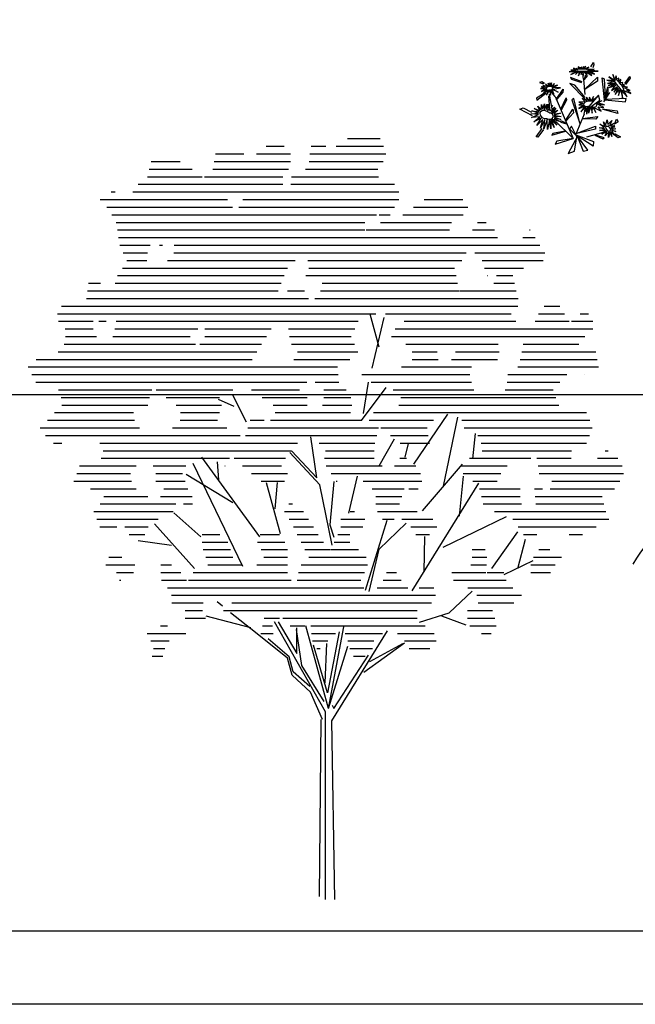
# Model space of a CAD drawing. Units: millimetres. Extents: x 205389 to 466477, y -64076 to 95525.
# Drawn here: x 211067 to 211859, y -64076 to -62811 of the extents above; entities that cross this region are included whole.
import ezdxf

# ---------------------------------------------------------------- set-up
doc = ezdxf.new("R2010")
doc.units = ezdxf.units.MM
doc.header["$LTSCALE"] = 100
doc.header["$MEASUREMENT"] = 0
doc.layers.get('0').update_dxf_attribs({"linetype": 'CONTINUOUS'})
doc.layers.add('5-ARBOLES', color=84, linetype='CONTINUOUS')
doc.layers.add('VEGETACION', color=72, linetype='CONTINUOUS')

msp = doc.modelspace()

# ---------------------------------------------------------------- linework, layer by layer
at = {"color": 221, "linetype": 'Continuous'}
for p, q in [((211782.293, -62874.976), (211775.876, -62875.352)), ((211775.876, -62875.352), (211781.687, -62876.404)), ((211779.367, -62872.67), (211782.293, -62874.976)), ((211784.613, -62874.826), (211779.367, -62872.67)), ((211782.394, -62873.272), (211784.613, -62874.826)), ((211785.703, -62874.124), (211782.394, -62873.272)), ((211785.259, -62871.292), (211785.703, -62874.124)), ((211788.648, -62873.698), (211785.259, -62871.292)), ((211786.833, -62872.144), (211788.648, -62873.698)), ((211790.02, -62873.673), (211786.833, -62872.144)), ((211789.193, -62871.192), (211790.02, -62873.673)), ((211790.868, -62873.573), (211789.193, -62871.192)), ((211791.897, -62870.515), (211790.868, -62873.573)), ((211792.119, -62873.923), (211791.897, -62870.515)), ((211794.6, -62870.365), (211792.119, -62873.923)), ((211793.733, -62873.748), (211794.6, -62870.365)), ((211798.837, -62871.593), (211793.733, -62873.748)), ((211796.013, -62874.425), (211798.837, -62871.593)), ((211805.738, -62873.949), (211796.013, -62874.425)), ((211798.494, -62875.602), (211805.738, -62873.949)), ((211811.024, -62876.88), (211798.494, -62875.602)), ((211781.687, -62876.404), (211773.637, -62877.432)), ((211773.637, -62877.432), (211783.644, -62876.755)), ((211783.644, -62876.755), (211775.534, -62880.865)), ((211775.534, -62880.865), (211785.541, -62876.93)), ((211781.748, -62880.965), (211786.651, -62876.254)), ((211785.541, -62876.93), (211781.748, -62880.965)), ((211786.651, -62876.254), (211785.602, -62882.719)), ((211785.602, -62882.719), (211788.648, -62876.404)), ((211788.648, -62876.404), (211789.213, -62880.99)), ((211789.213, -62880.99), (211790.323, -62876.48)), ((211790.323, -62876.48), (211791.876, -62882.418)), ((211791.594, -62876.63), (211796.759, -62881.141)), ((211791.876, -62882.418), (211791.594, -62876.63)), ((211794.661, -62877.081), (211802.59, -62882.143)), ((211796.759, -62881.141), (211794.661, -62877.081)), ((211796.396, -62876.805), (211806.282, -62880.639)), ((211802.59, -62882.143), (211796.396, -62876.805)), ((211798.333, -62876.555), (211811.024, -62876.88)), ((211806.282, -62880.639), (211799.2, -62876.454)), ((211821.959, -62888.382), (211831.079, -62890.588)), ((211831.059, -62889.084), (211821.959, -62888.382)), ((211824.542, -62884.122), (211831.059, -62889.084)), ((211831.685, -62888.708), (211824.542, -62884.122)), ((211829.566, -62880.79), (211831.685, -62888.708)), ((211832.229, -62886.879), (211829.566, -62880.79)), ((211833.843, -62882.569), (211832.229, -62886.879)), ((211834.792, -62886.979), (211833.843, -62882.569)), ((211837.616, -62885.801), (211834.792, -62886.979)), ((211837.556, -62889.36), (211837.616, -62885.801)), ((211840.018, -62887.33), (211837.556, -62889.36)), ((211839.513, -62891.515), (211840.018, -62887.33)), ((211736.654, -62899.183), (211743.352, -62899.985)), ((211742.707, -62899.308), (211736.654, -62899.183)), ((211737.683, -62896.978), (211742.707, -62899.308)), ((211743.211, -62897.905), (211737.683, -62896.978)), ((211737.844, -62902.992), (211744.664, -62899.96)), ((211743.352, -62899.985), (211737.844, -62902.992)), ((211744.664, -62899.96), (211739.741, -62905.773)), ((211739.741, -62905.773), (211746.016, -62901.112)), ((211739.902, -62895.173), (211743.211, -62897.905)), ((211745.047, -62896.426), (211739.902, -62895.173)), ((211743.271, -62892.993), (211745.047, -62896.426)), ((211746.5, -62896.376), (211743.271, -62892.993)), ((211746.016, -62901.112), (211744.583, -62907.528)), ((211744.583, -62907.528), (211748.275, -62901.188)), ((211746.601, -62892.091), (211746.5, -62896.376)), ((211748.497, -62896.025), (211746.601, -62892.091)), ((211748.275, -62901.188), (211749.526, -62907.753)), ((211748.74, -62891.816), (211748.497, -62896.025)), ((211749.526, -62895.825), (211748.74, -62891.816)), ((211750.838, -62891.916), (211749.526, -62895.825)), ((211751.08, -62895.95), (211750.838, -62891.916)), ((211754.792, -62892.718), (211751.08, -62895.95)), ((211751.887, -62899.308), (211759.453, -62903.919)), ((211754.046, -62906.425), (211751.887, -62899.308)), ((211751.968, -62896.527), (211754.792, -62892.718)), ((211758.525, -62894.572), (211751.968, -62896.527)), ((211752.311, -62899.985), (211752.513, -62899.534)), ((211759.453, -62903.919), (211752.311, -62900.311)), ((211752.351, -62897.704), (211758.525, -62894.572)), ((211762.358, -62898.105), (211752.351, -62897.704)), ((211753.098, -62899.659), (211762.358, -62898.105)), ((211831.079, -62890.588), (211822.887, -62892.492)), ((211822.887, -62892.492), (211832.774, -62892.267)), ((211832.774, -62892.267), (211823.876, -62895.324)), ((211823.876, -62895.324), (211833.319, -62893.57)), ((211833.319, -62893.57), (211824.966, -62897.704)), ((211824.966, -62897.704), (211832.391, -62895.449)), ((211833.299, -62894.296), (211828.113, -62901.764)), ((211828.113, -62901.764), (211835.155, -62896.702)), ((211835.155, -62896.702), (211830.938, -62903.693)), ((211830.938, -62903.693), (211836.729, -62898.556)), ((211836.729, -62898.556), (211832.875, -62906.525)), ((211832.875, -62906.525), (211837.758, -62900.135)), ((211837.758, -62900.135), (211836.93, -62908.154)), ((211836.93, -62908.154), (211839.735, -62900.285)), ((211842.479, -62891.415), (211839.513, -62891.515)), ((211839.735, -62900.285), (211842.015, -62910.986)), ((211841.773, -62894.397), (211842.479, -62891.415)), ((211844.577, -62894.246), (211841.773, -62894.397)), ((211843.306, -62896.376), (211844.577, -62894.246)), ((211848.673, -62897.429), (211843.306, -62896.376)), ((211844.86, -62898.231), (211848.673, -62897.429)), ((211851.801, -62901.488), (211844.86, -62898.231)), ((211847.16, -62900.661), (211851.801, -62901.488)), ((211852.729, -62905.573), (211847.16, -62900.661)), ((211749.526, -62907.753), (211750.011, -62901.263)), ((211750.011, -62901.263), (211754.046, -62906.425)), ((211755.409, -62909.44), (211750.632, -62903.372)), ((211790.404, -62911.888), (211794.035, -62916.323)), ((211796.114, -62914.895), (211790.404, -62911.888)), ((211795.751, -62909.983), (211796.114, -62914.895)), ((211799.604, -62914.92), (211795.751, -62909.983)), ((211799.867, -62910.033), (211799.604, -62914.92)), ((211801.803, -62914.719), (211799.867, -62910.033)), ((211804.89, -62909.257), (211801.803, -62914.719)), ((211804.164, -62914.218), (211804.89, -62909.257)), ((211809.188, -62909.657), (211804.164, -62914.218)), ((211808.457, -62911.233), (211809.188, -62909.657)), ((211841.631, -62902.315), (211848.27, -62909.758)), ((211842.015, -62910.986), (211841.631, -62902.315)), ((211843.831, -62901.739), (211852.729, -62905.573)), ((211848.27, -62909.758), (211843.831, -62901.739)), ((211728.549, -62924.526), (211736.028, -62927.441)), ((211735.1, -62929.204), (211728.549, -62924.526)), ((211733.299, -62921.61), (211737.448, -62926.458)), ((211736.028, -62927.441), (211733.299, -62921.61)), ((211737.448, -62926.458), (211737.967, -62919.406)), ((211737.967, -62919.406), (211739.331, -62925.78)), ((211739.331, -62925.78), (211741.733, -62918.627)), ((211741.733, -62918.627), (211741.569, -62926.356)), ((211741.569, -62926.356), (211745.118, -62919.034)), ((211745.118, -62919.034), (211744.108, -62926.051)), ((211744.108, -62926.051), (211747.274, -62919.136)), ((211748.232, -62925.084), (211745.664, -62927.78)), ((211747.274, -62919.136), (211745.91, -62926.865)), ((211751.218, -62921.948), (211752.379, -62920.729)), ((211751.296, -62922.567), (211752.379, -62920.729)), ((211751.999, -62925.015), (211754.945, -62922.797)), ((211752.249, -62926.48), (211754.945, -62922.797)), ((211752.351, -62927.563), (211756.61, -62924.288)), ((211756.61, -62924.288), (211752.406, -62930.187)), ((211794.035, -62916.323), (211786.046, -62916.398)), ((211786.046, -62916.398), (211790.949, -62917.852)), ((211792.684, -62919.856), (211786.046, -62924.668)), ((211786.046, -62924.668), (211793.773, -62921.535)), ((211790.949, -62917.852), (211786.086, -62920.057)), ((211786.086, -62920.057), (211792.684, -62919.856)), ((211793.773, -62921.535), (211788.487, -62928.928)), ((211788.487, -62928.928), (211794.54, -62922.838)), ((211792.968, -62932.12), (211794.606, -62923.407)), ((211795.534, -62926.114), (211795.387, -62922.037)), ((211797.432, -62925.486), (211795.751, -62932.135)), ((211797.685, -62923.295), (211797.888, -62922.141)), ((211797.888, -62922.141), (211798.067, -62922.78)), ((211798.386, -62924.794), (211798.635, -62930.556)), ((211801.081, -62922.839), (211798.635, -62930.556)), ((211801.484, -62922.547), (211803.256, -62930.882)), ((211803.256, -62930.882), (211803.458, -62921.961)), ((211803.458, -62921.961), (211807.856, -62929.655)), ((211805.132, -62923.34), (211814.514, -62928.126)), ((211807.856, -62929.655), (211805.132, -62923.34)), ((211809.571, -62918.779), (211818.933, -62919.982)), ((211818.227, -62923.264), (211809.571, -62918.779)), ((211810.076, -62917.476), (211816.068, -62914.519)), ((211818.933, -62919.982), (211810.076, -62917.476)), ((211810.528, -62915.987), (211816.068, -62914.519)), ((211810.741, -62922.763), (211818.227, -62923.264)), ((211814.514, -62928.126), (211810.741, -62922.763)), ((211724.209, -62931.679), (211734.281, -62930.662)), ((211734.336, -62932.357), (211724.209, -62931.679)), ((211725.301, -62936.323), (211734.336, -62932.357)), ((211736.001, -62935.272), (211725.301, -62936.323)), ((211725.41, -62927.746), (211735.1, -62929.204)), ((211734.281, -62930.662), (211725.41, -62927.746)), ((211728.14, -62941.985), (211736.001, -62935.272)), ((211737.775, -62937.103), (211728.14, -62941.985)), ((211731.907, -62946.663), (211737.775, -62937.103)), ((211739.741, -62938.9), (211731.907, -62946.663)), ((211742.088, -62938.798), (211736.875, -62949.884)), ((211736.875, -62949.884), (211739.741, -62938.9)), ((211745.419, -62938.764), (211741.078, -62950.732)), ((211741.078, -62950.732), (211742.088, -62938.798)), ((211745.691, -62951.884), (211745.419, -62938.764)), ((211748.932, -62926.584), (211748.148, -62927.916)), ((211749.209, -62927.116), (211748.148, -62927.916)), ((211750.825, -62928.425), (211750.304, -62929.136)), ((211750.857, -62928.711), (211750.304, -62929.136)), ((211750.659, -62939.171), (211754.153, -62949.307)), ((211757.893, -62945.985), (211750.659, -62939.171)), ((211752.406, -62930.187), (211759.093, -62927.035)), ((211752.625, -62938.696), (211757.893, -62945.985)), ((211762.806, -62941.782), (211752.625, -62938.696)), ((211759.093, -62927.035), (211753.771, -62931.442)), ((211753.771, -62931.442), (211762.396, -62930.526)), ((211754.099, -62937.747), (211762.806, -62941.782)), ((211762.942, -62938.764), (211754.099, -62937.747)), ((211763.297, -62934.798), (211754.18, -62935.34)), ((211754.18, -62935.34), (211762.942, -62938.764)), ((211762.396, -62930.526), (211754.508, -62933.103)), ((211754.508, -62933.103), (211763.297, -62934.798)), ((211795.566, -62927.004), (211795.751, -62932.135)), ((211748.367, -62939.307), (211745.691, -62951.884)), ((211749.922, -62950.969), (211748.367, -62939.307)), ((211750.059, -62939.68), (211749.922, -62950.969)), ((211754.153, -62949.307), (211750.059, -62939.68)), ((211812.048, -62949.647), (211818.517, -62949.307)), ((211819.527, -62951.342), (211812.048, -62949.647)), ((211812.402, -62952.969), (211819.527, -62951.342)), ((211813.031, -62945.002), (211819.254, -62947.68)), ((211818.517, -62949.307), (211813.031, -62945.002)), ((211817.807, -62941.646), (211820.346, -62946.663)), ((211819.254, -62947.68), (211817.807, -62941.646)), ((211820.346, -62946.663), (211822.557, -62939.476)), ((211822.557, -62939.476), (211823.348, -62945.409)), ((211823.348, -62945.409), (211828.261, -62939.951)), ((211824.768, -62946.528), (211830.909, -62944.087)), ((211828.261, -62939.951), (211825.532, -62946.934)), ((211830.909, -62944.087), (211826.924, -62947.206)), ((211826.924, -62947.206), (211832.083, -62946.561)), ((211832.083, -62946.561), (211826.979, -62948.935)), ((211826.979, -62948.935), (211832.411, -62948.46)), ((211832.411, -62948.46), (211827.088, -62949.986)), ((211827.088, -62949.986), (211833.612, -62950.935)), ((211833.612, -62950.935), (211828.098, -62951.952)), ((211821.164, -62953.003), (211812.402, -62952.969)), ((211815.46, -62957.783), (211821.164, -62953.003)), ((211822.202, -62954.901), (211815.46, -62957.783)), ((211820.046, -62959.885), (211822.202, -62954.901)), ((211824.604, -62955.037), (211820.046, -62959.885)), ((211826.16, -62954.799), (211824.167, -62962.19)), ((211824.167, -62962.19), (211824.604, -62955.037)), ((211828.425, -62960.8), (211826.16, -62954.799)), ((211826.87, -62954.189), (211828.425, -62960.8)), ((211830.8, -62958.359), (211826.87, -62954.189)), ((211828.098, -62951.952), (211833.775, -62954.46)), ((211828.562, -62952.935), (211830.8, -62958.359)), ((211833.775, -62954.46), (211828.562, -62952.935))]:
    msp.add_line(p, q, dxfattribs=at)
at = {"color": 50, "linetype": 'Continuous'}
for p, q in [((211781.849, -62875.327), (211780.921, -62875.853)), ((211780.921, -62875.853), (211781.849, -62876.505)), ((211783.806, -62874.751), (211781.849, -62875.327)), ((211786.187, -62874.35), (211783.806, -62874.751)), ((211788.043, -62874.049), (211786.187, -62874.35)), ((211789.94, -62874.024), (211788.043, -62874.049)), ((211792.482, -62873.999), (211789.919, -62874.324)), ((211790.565, -62874.249), (211789.94, -62874.024)), ((211795.125, -62874.049), (211792.482, -62873.999)), ((211797.788, -62874.625), (211795.125, -62874.049)), ((211798.373, -62876.229), (211797.788, -62874.625)), ((211781.849, -62876.505), (211785.4, -62876.63)), ((211785.4, -62876.63), (211788.769, -62876.53)), ((211788.769, -62876.53), (211792.805, -62876.68)), ((211792.805, -62876.68), (211795.448, -62876.68)), ((211795.448, -62876.68), (211798.373, -62876.229)), ((211831.846, -62888.533), (211831.705, -62889.61)), ((211833.399, -62887.932), (211831.846, -62888.533)), ((211834.691, -62888.157), (211833.399, -62887.932)), ((211744.422, -62898.03), (211743.614, -62899.358)), ((211743.614, -62899.358), (211744.281, -62900.486)), ((211744.281, -62900.486), (211745.39, -62901.037)), ((211746.459, -62896.527), (211744.422, -62898.03)), ((211745.39, -62901.037), (211747.266, -62900.837)), ((211748.336, -62896.251), (211746.459, -62896.527)), ((211747.266, -62900.837), (211749.062, -62900.711)), ((211750.333, -62896.376), (211748.336, -62896.251)), ((211749.062, -62900.711), (211751.12, -62900.311)), ((211750.878, -62896.627), (211750.333, -62896.376)), ((211752.008, -62897.805), (211750.878, -62896.627)), ((211751.12, -62900.311), (211752.734, -62899.834)), ((211752.391, -62898.657), (211752.008, -62897.805)), ((211752.513, -62899.534), (211752.391, -62898.657)), ((211831.705, -62889.61), (211832.794, -62891.415)), ((211832.794, -62891.415), (211834.227, -62893.494)), ((211834.227, -62893.494), (211836.527, -62896.251)), ((211837.657, -62890.688), (211835.135, -62888.708)), ((211836.527, -62896.251), (211838.988, -62899.233)), ((211840.199, -62893.645), (211837.657, -62890.688)), ((211838.988, -62899.233), (211841.934, -62901.864)), ((211841.611, -62895.524), (211840.199, -62893.645)), ((211842.963, -62897.654), (211841.611, -62895.524)), ((211841.934, -62901.864), (211843.73, -62900.586)), ((211843.73, -62900.586), (211842.963, -62897.654)), ((211792.563, -62918.253), (211792.179, -62919.831)), ((211792.179, -62919.831), (211792.623, -62921.059)), ((211794.298, -62916.674), (211792.563, -62918.253)), ((211792.623, -62921.059), (211794.257, -62921.61)), ((211794.257, -62921.61), (211797.486, -62921.961)), ((211796.436, -62915.571), (211794.298, -62916.674)), ((211799.08, -62915.12), (211796.436, -62915.571)), ((211798.648, -62922.157), (211797.486, -62921.961)), ((211801.218, -62915.095), (211799.08, -62915.12)), ((211803.256, -62915.446), (211801.218, -62915.095)), ((211801.986, -62922.538), (211802.711, -62922.588)), ((211802.711, -62922.588), (211805.717, -62922.788)), ((211804.397, -62915.864), (211803.256, -62915.446)), ((211805.717, -62922.788), (211808.28, -62922.062)), ((211808.027, -62917.801), (211808.583, -62918.227)), ((211808.28, -62922.062), (211809.551, -62919.731)), ((211809.551, -62919.731), (211808.583, -62918.227)), ((211736.916, -62928.994), (211735.746, -62930.698)), ((211735.746, -62930.698), (211736.391, -62933.404)), ((211736.391, -62933.404), (211738.248, -62936.411)), ((211739.014, -62927.54), (211736.916, -62928.994)), ((211738.248, -62936.411), (211740.79, -62937.063)), ((211742.243, -62927.34), (211739.014, -62927.54)), ((211740.79, -62937.063), (211744.624, -62937.614)), ((211743.938, -62928.092), (211742.243, -62927.34)), ((211745.953, -62929.044), (211743.938, -62928.092)), ((211744.624, -62937.614), (211747.65, -62938.316)), ((211745.953, -62929.044), (211746.506, -62929.156)), ((211746.506, -62929.156), (211746.896, -62929.431)), ((211746.896, -62929.431), (211747.286, -62929.61)), ((211747.286, -62929.61), (211747.67, -62929.893)), ((211747.65, -62938.316), (211751.443, -62938.616)), ((211747.67, -62929.893), (211748.192, -62930.102)), ((211748.192, -62930.102), (211748.894, -62930.258)), ((211748.894, -62930.258), (211749.62, -62930.4)), ((211749.62, -62930.4), (211749.627, -62930.347)), ((211752.25, -62932.001), (211749.627, -62930.347)), ((211751.443, -62938.616), (211753.299, -62935.058)), ((211753.299, -62935.058), (211752.25, -62932.001)), ((211821.356, -62947.884), (211820.127, -62948.867)), ((211820.127, -62948.867), (211820.81, -62950.223)), ((211820.81, -62950.223), (211821.41, -62951.782)), ((211823.648, -62947.782), (211821.356, -62947.884)), ((211821.41, -62951.782), (211822.666, -62953.545)), ((211825.068, -62948.697), (211823.648, -62947.782)), ((211825.777, -62949.511), (211825.068, -62948.697)), ((211826.351, -62950.494), (211825.641, -62949.613)), ((211825.914, -62950.189), (211825.777, -62949.511)), ((211827.06, -62952.087), (211826.351, -62950.494)), ((211822.666, -62953.545), (211824.604, -62953.783)), ((211824.604, -62953.783), (211826.078, -62953.579)), ((211826.078, -62953.579), (211827.06, -62952.087))]:
    msp.add_line(p, q, dxfattribs=at)
at = {"color": 86, "linetype": 'Continuous'}
for p, q in [((211801.648, -62870.962), (211804.978, -62865.741)), ((211805.497, -62868.453), (211803.995, -62872.352)), ((211804.978, -62865.741), (211805.497, -62868.453)), ((211775.116, -62884.692), (211776.454, -62887.167)), ((211790.129, -62890.489), (211775.116, -62884.692)), ((211776.454, -62887.167), (211789.556, -62891.201)), ((211791.931, -62887.2), (211790.975, -62880.251)), ((211791.903, -62887.641), (211793.896, -62906.761)), ((211797.226, -62882.454), (211792.504, -62887.743)), ((211792.668, -62887.099), (211795.233, -62880.861)), ((211793.732, -62899.71), (211809.919, -62884.488)), ((211809.919, -62884.488), (211809.864, -62889.607)), ((211815.897, -62885.302), (211818.517, -62886.522)), ((211819.008, -62913.44), (211815.897, -62885.302)), ((211818.517, -62886.522), (211819.663, -62911.202)), ((211845.021, -62892.692), (211851.681, -62883.539)), ((211852.227, -62885.641), (211845.922, -62893.777)), ((211851.681, -62883.539), (211852.227, -62885.641)), ((211738.485, -62890.319), (211735.401, -62891.133)), ((211735.401, -62891.133), (211740.614, -62892.828)), ((211741.815, -62892.658), (211738.485, -62890.319)), ((211756.91, -62913.101), (211765.672, -62900.015)), ((211765.672, -62900.015), (211765.563, -62903.812)), ((211774.612, -62892.429), (211795.12, -62913.673)), ((211780.784, -62894.879), (211774.612, -62892.429)), ((211794.07, -62910.435), (211780.784, -62894.879)), ((211809.864, -62889.607), (211792.968, -62900.896)), ((211819.663, -62911.202), (211823.157, -62896.727)), ((211823.157, -62896.727), (211823.348, -62903.236)), ((211741.46, -62905.575), (211731.743, -62911.304)), ((211731.743, -62911.304), (211731.989, -62913.813)), ((211731.989, -62913.813), (211743.426, -62905.168)), ((211747.22, -62908.389), (211748.175, -62925.509)), ((211752.734, -62930.255), (211748.339, -62906.321)), ((211755.409, -62909.44), (211778.938, -62963.173)), ((211765.563, -62903.812), (211757.756, -62912.864)), ((211762.915, -62925.543), (211769.548, -62910.965)), ((211769.548, -62910.965), (211770.339, -62914.084)), ((211779.593, -62911.813), (211776.836, -62913.677)), ((211776.836, -62913.677), (211787.345, -62944.087)), ((211786.99, -62941.883), (211779.593, -62911.813)), ((211811.482, -62907.783), (211793.762, -62927.993)), ((211813.129, -62914.1), (211811.482, -62907.783)), ((211825.614, -62904.219), (211817.807, -62916.017)), ((211819.281, -62913.508), (211846.168, -62915.983)), ((211846.741, -62911.948), (211819.773, -62913.101)), ((211823.348, -62903.236), (211820.673, -62910.762)), ((211846.168, -62915.983), (211846.741, -62911.948)), ((211710.179, -62925.475), (211714.383, -62923.712)), ((211726.256, -62934.12), (211710.179, -62925.475)), ((211714.383, -62923.712), (211725.219, -62929.611)), ((211748.175, -62925.509), (211752.734, -62930.255)), ((211770.339, -62914.084), (211763.324, -62926.661)), ((211769.138, -62939.51), (211778.392, -62925.475)), ((211778.392, -62925.475), (211779.02, -62930.357)), ((211794.07, -62927.925), (211813.129, -62914.1)), ((211836.205, -62931.136), (211815.897, -62925.577)), ((211816.142, -62925.17), (211835.386, -62927.577)), ((211779.02, -62930.357), (211769.821, -62940.527)), ((211792.968, -62932.12), (211782.077, -62957.647)), ((211790.73, -62937.51), (211810.438, -62935.137)), ((211807.735, -62938.527), (211790.975, -62937.985)), ((211810.438, -62935.137), (211807.735, -62938.527)), ((211832.001, -62944.867), (211834.403, -62938.527)), ((211834.403, -62938.527), (211836.478, -62941.782)), ((211835.386, -62927.577), (211836.205, -62931.136)), ((211731.333, -62961.071), (211738.813, -62950.291)), ((211740.614, -62951.85), (211733.381, -62961.376)), ((211756.118, -62940.934), (211777.355, -62961.919)), ((211768.702, -62942.934), (211762.833, -62940.493)), ((211770.531, -62945.07), (211763.488, -62942.561)), ((211776.427, -62947.511), (211773.943, -62950.901)), ((211773.943, -62950.901), (211782.623, -62959.546)), ((211783.278, -62960.936), (211776.427, -62947.511)), ((211782.432, -62956.901), (211807.435, -62947.409)), ((211807.325, -62951.477), (211783.251, -62956.935)), ((211807.435, -62947.409), (211807.325, -62951.477)), ((211836.478, -62941.782), (211832.765, -62944.629)), ((211733.381, -62961.376), (211731.333, -62961.071)), ((211751.123, -62958.868), (211768.729, -62953.918)), ((211752.597, -62956.868), (211751.123, -62958.868)), ((211767.938, -62953.952), (211752.597, -62956.868)), ((211755.409, -62970.496), (211778.583, -62963.105)), ((211778.856, -62963.105), (211757.811, -62966.631)), ((211784.452, -62960.122), (211772.414, -62982.497)), ((211780.384, -62979.548), (211783.278, -62960.936)), ((211781.968, -62958.359), (211804.978, -62967.207)), ((211783.687, -62959.783), (211791.412, -62979.514)), ((211804.296, -62973.106), (211783.687, -62959.783)), ((211797.445, -62978.361), (211784.452, -62960.122)), ((211814.095, -62956.257), (211795.67, -62961.749)), ((211806.752, -62959.071), (211816.988, -62963.512)), ((211818.763, -62962.597), (211807.735, -62959.139)), ((211814.095, -62956.257), (211819.363, -62953.986)), ((211816.988, -62963.512), (211818.763, -62962.597)), ((211836.669, -62962.461), (211831.401, -62958.664)), ((211831.674, -62956.664), (211839.617, -62961.342)), ((211839.617, -62961.342), (211836.669, -62962.461)), ((211757.811, -62966.631), (211755.409, -62970.496)), ((211804.978, -62967.207), (211804.296, -62973.106)), ((211772.414, -62982.497), (211780.384, -62979.548)), ((211791.412, -62979.514), (211797.445, -62978.361))]:
    msp.add_line(p, q, dxfattribs=at)
at = {"color": 2}
msp.add_line((217593.755, -63982.546), (209709.03, -63982.546), dxfattribs=at)
at = {"color": 7}
msp.add_line((217687.621, -64076.412), (209615.164, -64076.412), dxfattribs=at)
at = {"linetype": 'Continuous'}
msp.add_lwpolyline([(205389.228, -51412.825), (222209.228, -51412.825), (222209.228, -63292.825), (205389.228, -63292.825)], close=True, dxfattribs=at)
at = {"layer": '5-ARBOLES', "color": 84}
msp.add_arc((212018.493, -63602.989), 187.359, 64.313403, 150.431658, dxfattribs=at)
at = {"layer": 'VEGETACION', "color": 96, "linetype": 'Continuous'}
for p, q in [((211488.656, -62963.463), (211530.505, -62963.463)), ((211384.158, -62973.248), (211407.197, -62973.248)), ((211441.893, -62973.248), (211460.908, -62973.248)), ((211473.846, -62973.248), (211534.97, -62973.248)), ((211318.95, -62983.033), (211355.32, -62983.033)), ((211371.785, -62983.033), (211415.235, -62983.033)), ((211440.349, -62983.033), (211537.72, -62983.033)), ((211236.222, -62992.817), (211273.438, -62992.817)), ((211317.269, -62992.817), (211415.235, -62992.817)), ((211439.157, -62992.817), (211534.231, -62992.817)), ((211231.263, -63012.387), (211301.723, -63012.387)), ((211233.742, -63002.602), (211288.954, -63002.602)), ((211304.92, -63012.387), (211405.553, -63012.387)), ((211315.588, -63002.602), (211412.604, -63002.602)), ((211416.554, -63012.387), (211528.515, -63012.387)), ((211434.596, -63002.602), (211527.386, -63002.602)), ((211219.518, -63022.172), (211405.553, -63022.172)), ((211415.559, -63022.172), (211548.98, -63022.172)), ((211184.91, -63031.956), (211189.944, -63031.956)), ((211212.516, -63031.956), (211554.794, -63031.956)), ((211170.763, -63041.741), (211334.491, -63041.741)), ((211179.112, -63051.526), (211340.604, -63051.526)), ((211349.068, -63051.526), (211549.118, -63051.526)), ((211353.958, -63041.741), (211554.794, -63041.741)), ((211573.459, -63051.526), (211643.317, -63051.526)), ((211587.256, -63041.741), (211636.734, -63041.741)), ((211185.574, -63061.31), (211525.74, -63061.31)), ((211529.502, -63061.31), (211543.65, -63061.31)), ((211559.661, -63061.31), (211637.096, -63061.31)), ((211191.11, -63071.095), (211511.069, -63071.095)), ((211531.132, -63071.095), (211622.46, -63071.095)), ((211655.681, -63071.095), (211666.803, -63071.095)), ((211193.007, -63080.88), (211511.042, -63080.88)), ((211194.319, -63090.665), (211264.303, -63090.665)), ((211264.632, -63090.665), (211681.355, -63090.665)), ((211512.538, -63080.88), (211619.598, -63080.88)), ((211649.401, -63080.88), (211677.744, -63080.88)), ((211714.076, -63090.665), (211729.738, -63090.665)), ((211722.425, -63080.88), (211723.539, -63080.88)), ((211195.831, -63100.449), (211234.948, -63100.449)), ((211246.893, -63100.449), (211250.61, -63100.449)), ((211265.854, -63100.449), (211735.939, -63100.449)), ((211200.345, -63110.234), (211231.414, -63110.234)), ((211265.371, -63110.234), (211641.183, -63110.234)), ((211652.419, -63110.234), (211742.14, -63110.234)), ((211204.86, -63120.019), (211230.608, -63120.019)), ((211257.049, -63120.019), (211421.108, -63120.019)), ((211437.439, -63120.019), (211635.749, -63120.019)), ((211661.524, -63120.019), (211740.345, -63120.019)), ((211192.872, -63139.588), (211406.943, -63139.588)), ((211199.244, -63129.803), (211411.327, -63129.803)), ((211435.048, -63139.588), (211628.169, -63139.588)), ((211438.716, -63129.803), (211626.213, -63129.803)), ((211664.785, -63129.803), (211714.987, -63129.803)), ((211668.045, -63139.588), (211668.705, -63139.588)), ((211680.133, -63139.588), (211700.98, -63139.588)), ((211155.663, -63149.373), (211170.913, -63149.373)), ((211190.053, -63149.373), (211403.181, -63149.373)), ((211456.055, -63149.373), (211630.125, -63149.373)), ((211676.873, -63149.373), (211703.305, -63149.373)), ((211154.415, -63159.158), (211399.419, -63159.158)), ((211411.289, -63159.158), (211433.447, -63159.158)), ((211453.702, -63159.158), (211632.081, -63159.158)), ((211633.056, -63159.158), (211705.63, -63159.158)), ((211120.948, -63178.727), (211707.602, -63178.727)), ((211153.166, -63168.942), (211438.338, -63168.942)), ((211446.589, -63168.942), (211707.955, -63168.942)), ((211741.314, -63178.727), (211761.476, -63178.727)), ((211115.919, -63188.512), (211524.848, -63188.512)), ((211537.479, -63188.512), (211699.013, -63188.512)), ((211734.333, -63188.512), (211767.447, -63188.512)), ((211787.689, -63188.512), (211798.244, -63188.512)), ((211116.896, -63198.296), (211161.486, -63198.296)), ((211168.817, -63198.296), (211178.2, -63198.296)), ((211191.203, -63198.296), (211502.337, -63198.296)), ((211561.328, -63198.296), (211705.027, -63198.296)), ((211729.969, -63198.296), (211773.416, -63198.296)), ((211776.477, -63198.296), (211803.861, -63198.296)), ((211125.637, -63208.081), (211161.486, -63208.081)), ((211189.425, -63208.081), (211296.269, -63208.081)), ((211304.955, -63208.081), (211390.346, -63208.081)), ((211412.702, -63208.081), (211497.892, -63208.081)), ((211549.914, -63208.081), (211803.861, -63208.081)), ((211124.313, -63227.651), (211293.073, -63227.651)), ((211125.837, -63217.866), (211166.06, -63217.866)), ((211186.758, -63217.866), (211286.087, -63217.866)), ((211298.71, -63227.651), (211378.167, -63227.651)), ((211304.955, -63217.866), (211384.233, -63217.866)), ((211414.099, -63217.866), (211493.445, -63217.866)), ((211416.753, -63227.651), (211497.422, -63227.651)), ((211545.024, -63217.866), (211793.646, -63217.866)), ((211563.745, -63227.651), (211682.259, -63227.651)), ((211714.62, -63227.651), (211786.006, -63227.651)), ((211116.436, -63237.435), (211372.148, -63237.435)), ((211424.278, -63237.435), (211501.769, -63237.435)), ((211571.718, -63237.435), (211603.916, -63237.435)), ((211627.247, -63237.435), (211683.656, -63237.435)), ((211712.524, -63237.435), (211807.907, -63237.435)), ((211088.361, -63247.22), (211366.13, -63247.22)), ((211419.388, -63247.22), (211491.719, -63247.22)), ((211571.718, -63247.22), (211605.313, -63247.22)), ((211622.289, -63247.22), (211681.301, -63247.22)), ((211710.428, -63247.22), (211809.74, -63247.22)), ((211078.089, -63257.005), (211475.583, -63257.005)), ((211082.91, -63266.79), (211476.473, -63266.79)), ((211506.983, -63266.79), (211645.878, -63266.79)), ((211558.158, -63257.005), (211648.051, -63257.005)), ((211694.854, -63266.79), (211770.662, -63266.79)), ((211707.558, -63257.005), (211811.215, -63257.005)), ((211793.693, -63266.79), (211793.936, -63266.79)), ((211087.851, -63276.574), (211436.483, -63276.574)), ((211446.809, -63276.574), (211477.361, -63276.574)), ((211518.959, -63276.574), (211648.136, -63276.574)), ((211693.767, -63276.574), (211761.653, -63276.574)), ((211117.139, -63286.359), (211236.834, -63286.359)), ((211242.574, -63286.359), (211341.1, -63286.359)), ((211365.026, -63286.359), (211426.809, -63286.359)), ((211457.987, -63286.359), (211486.975, -63286.359)), ((211547.408, -63286.359), (211650.803, -63286.359)), ((211691.433, -63286.359), (211752.835, -63286.359)), ((211120.461, -63296.144), (211234.04, -63296.144)), ((211121.208, -63305.928), (211232.069, -63305.928)), ((211255.234, -63296.144), (211323.985, -63296.144)), ((211268.234, -63305.928), (211326.71, -63305.928)), ((211378.998, -63296.144), (211436.589, -63296.144)), ((211392.97, -63305.928), (211436.692, -63305.928)), ((211456.338, -63305.928), (211493.942, -63305.928)), ((211458.117, -63296.144), (211492.945, -63296.144)), ((211554.371, -63305.928), (211760.489, -63305.928)), ((211557.165, -63296.144), (211756.648, -63296.144)), ((211112.015, -63315.713), (211213.508, -63315.713)), ((211273.823, -63315.713), (211324.043, -63315.713)), ((211395.678, -63315.713), (211492.447, -63315.713)), ((211521.828, -63315.713), (211795.896, -63315.713)), ((211102.82, -63325.498), (211214.906, -63325.498)), ((211273.293, -63325.498), (211321.375, -63325.498)), ((211363.543, -63325.498), (211381.229, -63325.498)), ((211389.566, -63325.498), (211506.42, -63325.498)), ((211516.239, -63325.498), (211599.087, -63325.498)), ((211635.609, -63325.498), (211800.325, -63325.498)), ((211093.626, -63335.283), (211221.215, -63335.283)), ((211263.536, -63335.283), (211333.293, -63335.283)), ((211360.534, -63335.283), (211528.585, -63335.283)), ((211531.574, -63335.283), (211590.97, -63335.283)), ((211638.529, -63335.283), (211803.133, -63335.283)), ((211100.119, -63345.067), (211350.68, -63345.067)), ((211110.729, -63354.852), (211121.144, -63354.852)), ((211170.179, -63354.852), (211424.125, -63354.852)), ((211357.524, -63345.067), (211526.106, -63345.067)), ((211452.283, -63354.852), (211523.626, -63354.852)), ((211543.913, -63345.067), (211592.4, -63345.067)), ((211556.252, -63354.852), (211593.832, -63354.852)), ((211656.283, -63345.067), (211799.521, -63345.067)), ((211660.258, -63354.852), (211795.91, -63354.852)), ((211174.607, -63364.637), (211416.149, -63364.637)), ((211460.154, -63364.637), (211523.075, -63364.637)), ((211661.935, -63364.637), (211776.71, -63364.637)), ((211819.927, -63364.637), (211823.82, -63364.637)), ((211171.857, -63374.421), (211336.702, -63374.421)), ((211342.859, -63374.421), (211408.692, -63374.421)), ((211459.214, -63374.421), (211523.075, -63374.421)), ((211555.893, -63374.421), (211564.467, -63374.421)), ((211645.472, -63374.421), (211724.106, -63374.421)), ((211732.129, -63374.421), (211776.249, -63374.421)), ((211809.978, -63374.421), (211836.175, -63374.421)), ((211140.37, -63393.991), (211209.652, -63393.991)), ((211143.831, -63384.206), (211216.988, -63384.206)), ((211238.76, -63384.206), (211280.664, -63384.206)), ((211242.282, -63393.991), (211276.548, -63393.991)), ((211330.682, -63384.206), (211331.216, -63384.206)), ((211353.633, -63384.206), (211403.698, -63384.206)), ((211365.09, -63393.991), (211411.474, -63393.991)), ((211461.155, -63384.206), (211533.235, -63384.206)), ((211467.629, -63393.991), (211582.445, -63393.991)), ((211549.096, -63384.206), (211576.478, -63384.206)), ((211634.348, -63384.206), (211693.907, -63384.206)), ((211637.166, -63393.991), (211685.923, -63393.991)), ((211733.634, -63384.206), (211841.526, -63384.206)), ((211735.139, -63393.991), (211843.311, -63393.991)), ((211136.909, -63403.776), (211210.941, -63403.776)), ((211242.349, -63403.776), (211279.901, -63403.776)), ((211377.733, -63403.776), (211407.778, -63403.776)), ((211474.104, -63403.776), (211475.415, -63403.776)), ((211508.673, -63403.776), (211584.314, -63403.776)), ((211649.717, -63403.776), (211680.922, -63403.776)), ((211751.445, -63403.776), (211838.879, -63403.776)), ((211157.943, -63413.56), (211216.803, -63413.56)), ((211252.322, -63413.56), (211283.254, -63413.56)), ((211520.11, -63413.56), (211561.434, -63413.56)), ((211567.32, -63413.56), (211579.341, -63413.56)), ((211658.408, -63413.56), (211710.703, -63413.56)), ((211728.878, -63413.56), (211739.508, -63413.56)), ((211749.272, -63413.56), (211831.784, -63413.56)), ((211175.337, -63423.345), (211232.018, -63423.345)), ((211247.975, -63423.345), (211288.975, -63423.345)), ((211525.079, -63423.345), (211558.475, -63423.345)), ((211660.755, -63423.345), (211710.703, -63423.345)), ((211729.857, -63423.345), (211815.891, -63423.345)), ((211162.551, -63442.914), (211264.503, -63442.914)), ((211170.411, -63433.13), (211267.894, -63433.13)), ((211277.634, -63433.13), (211289.425, -63433.13)), ((211407.599, -63442.914), (211431.858, -63442.914)), ((211413.275, -63433.13), (211417.777, -63433.13)), ((211491.864, -63442.914), (211497.561, -63442.914)), ((211525.079, -63433.13), (211555.515, -63433.13)), ((211527.243, -63442.914), (211578.251, -63442.914)), ((211663.103, -63433.13), (211712.506, -63433.13)), ((211677.608, -63442.914), (211820.897, -63442.914)), ((211730.834, -63433.13), (211818.106, -63433.13)), ((211166.283, -63452.699), (211245.283, -63452.699)), ((211413.501, -63452.699), (211438.426, -63452.699)), ((211480.006, -63452.699), (211510.695, -63452.699)), ((211533.486, -63452.699), (211548.54, -63452.699)), ((211558.246, -63452.699), (211598.26, -63452.699)), ((211701.035, -63452.699), (211824.776, -63452.699)), ((211170.014, -63462.484), (211192.187, -63462.484)), ((211202.425, -63462.484), (211232.181, -63462.484)), ((211419.045, -63462.484), (211444.992, -63462.484)), ((211480.006, -63462.484), (211508.419, -63462.484)), ((211569.982, -63462.484), (211603.538, -63462.484)), ((211708.156, -63462.484), (211808.1, -63462.484)), ((211207.777, -63472.269), (211227.859, -63472.269)), ((211301.72, -63472.269), (211324.325, -63472.269)), ((211301.72, -63482.053), (211334.901, -63482.053)), ((211372.877, -63482.053), (211408.085, -63482.053)), ((211376.452, -63472.269), (211401.306, -63472.269)), ((211423.97, -63472.269), (211450.927, -63472.269)), ((211428.896, -63482.053), (211457.578, -63482.053)), ((211471.437, -63482.053), (211491.692, -63482.053)), ((211476.327, -63472.269), (211491.692, -63472.269)), ((211576.637, -63472.269), (211594.221, -63472.269)), ((211714.977, -63472.269), (211732.053, -63472.269)), ((211773.701, -63472.269), (211790.609, -63472.269)), ((211302.875, -63491.838), (211338.124, -63491.838)), ((211377.685, -63491.838), (211411.407, -63491.838)), ((211433.82, -63491.838), (211465.927, -63491.838)), ((211466.546, -63491.838), (211502.849, -63491.838)), ((211648.945, -63491.838), (211665.693, -63491.838)), ((211734.617, -63491.838), (211748.626, -63491.838)), ((211181.79, -63501.623), (211198.262, -63501.623)), ((211306.39, -63501.623), (211341.347, -63501.623)), ((211381, -63501.623), (211411.563, -63501.623)), ((211438.745, -63501.623), (211512.627, -63501.623)), ((211648.945, -63501.623), (211667.889, -63501.623)), ((211727.901, -63501.623), (211763.924, -63501.623)), ((211177.978, -63511.407), (211215.041, -63511.407)), ((211191.746, -63521.192), (211213.609, -63521.192)), ((211248.635, -63511.407), (211262.465, -63511.407)), ((211248.635, -63521.192), (211274.329, -63521.192)), ((211290.187, -63521.192), (211411.563, -63521.192)), ((211308.835, -63511.407), (211352.563, -63511.407)), ((211372.009, -63511.407), (211411.563, -63511.407)), ((211425.431, -63521.192), (211510.563, -63521.192)), ((211428.969, -63511.407), (211514.281, -63511.407)), ((211538.617, -63521.192), (211551.689, -63521.192)), ((211622.565, -63521.192), (211666.345, -63521.192)), ((211646.972, -63511.407), (211667.117, -63511.407)), ((211668.203, -63521.192), (211689.588, -63521.192)), ((211724.44, -63511.407), (211755.702, -63511.407)), ((211724.469, -63521.192), (211749.659, -63521.192)), ((211195.284, -63530.977), (211197.164, -63530.977)), ((211249.618, -63530.977), (211281.486, -63530.977)), ((211284.094, -63530.977), (211416.339, -63530.977)), ((211423.925, -63530.977), (211505.769, -63530.977)), ((211534.569, -63530.977), (211557.599, -63530.977)), ((211625.08, -63530.977), (211692.572, -63530.977)), ((211257.185, -63540.762), (211509.581, -63540.762)), ((211526.598, -63540.762), (211566.34, -63540.762)), ((211580.56, -63540.762), (211599.483, -63540.762)), ((211643.227, -63540.762), (211701.15, -63540.762)), ((211262.322, -63550.546), (211601.869, -63550.546)), ((211654.756, -63550.546), (211712.247, -63550.546)), ((211262.578, -63560.331), (211302.843, -63560.331)), ((211280.018, -63570.116), (211302.33, -63570.116)), ((211329.097, -63570.116), (211578.164, -63570.116)), ((211340.012, -63560.331), (211596.502, -63560.331)), ((211642.935, -63570.116), (211675.163, -63570.116)), ((211656.629, -63560.331), (211702.467, -63560.331)), ((211280.018, -63579.901), (211306.034, -63579.901)), ((211381.603, -63579.901), (211401.172, -63579.901)), ((211405.553, -63579.901), (211578.164, -63579.901)), ((211642.935, -63579.901), (211677.914, -63579.901)), ((211248.326, -63589.685), (211257.32, -63589.685)), ((211379.415, -63589.685), (211392.19, -63589.685)), ((211414.742, -63589.685), (211433.882, -63589.685)), ((211441.239, -63589.685), (211588.393, -63589.685)), ((211646, -63589.685), (211679.566, -63589.685)), ((211230.939, -63599.47), (211280.755, -63599.47)), ((211235.87, -63609.255), (211259.149, -63609.255)), ((211377.227, -63599.47), (211393.184, -63599.47)), ((211442.141, -63599.47), (211473.037, -63599.47)), ((211443.54, -63609.255), (211463.257, -63609.255)), ((211485.445, -63599.47), (211533.729, -63599.47)), ((211488.82, -63609.255), (211522.505, -63609.255)), ((211552.941, -63599.47), (211599.922, -63599.47)), ((211561.699, -63609.255), (211602.662, -63609.255)), ((211660.717, -63599.47), (211673.323, -63599.47)), ((211239.325, -63619.039), (211253.768, -63619.039)), ((211449.027, -63619.039), (211453.476, -63619.039)), ((211491.378, -63619.039), (211520.681, -63619.039)), ((211567.941, -63619.039), (211594.558, -63619.039)), ((211237.47, -63628.824), (211250.95, -63628.824)), ((211496.207, -63628.824), (211511.319, -63628.824))]:
    msp.add_line(p, q, dxfattribs=at)
at = {"layer": 'VEGETACION', "color": 26, "linetype": 'Continuous'}
for p, q in [((211529.125, -63231.734), (211517.917, -63189.124)), ((211520.159, -63258.646), (211535.85, -63193.61)), ((211508.95, -63316.954), (211515.675, -63276.587)), ((211358.756, -63328.167), (211340.822, -63292.285)), ((211506.709, -63325.924), (211538.092, -63283.314)), ((211343.064, -63307.983), (211322.889, -63299.013)), ((211573.824, -63382.074), (211617.561, -63317.61)), ((211612.219, -63410.464), (211630.582, -63321.618)), ((211649.573, -63375.229), (211652.951, -63342.661)), ((211448.956, -63399.442), (211441.612, -63347.003)), ((211529.323, -63384.253), (211548.927, -63349.524)), ((211562.849, -63373.065), (211567.015, -63355.362)), ((211452.963, -63408.46), (211414.568, -63367.044)), ((211416.571, -63365.04), (211448.956, -63399.442)), ((211354.151, -63513.43), (211290.034, -63381.072)), ((211375.675, -63475.47), (211301.386, -63373.055)), ((211323.088, -63402.114), (211321.458, -63379.112)), ((211585.176, -63441.861), (211636.592, -63382.074)), ((211341.116, -63431.506), (211281.02, -63395.1)), ((211402.375, -63471.636), (211384.344, -63405.955)), ((211395.538, -63439.523), (211398.419, -63405.513)), ((211470.992, -63404.453), (211465.984, -63459.898)), ((211490.356, -63444.867), (211501.374, -63397.438)), ((211571.931, -63544.804), (211657.625, -63406.457)), ((211632.585, -63448.875), (211637.928, -63397.369)), ((211468.988, -63486.284), (211452.963, -63408.46)), ((211300.168, -63475.587), (211265.367, -63444.616)), ((211511.536, -63544.092), (211539.769, -63453.885)), ((211529.419, -63491.294), (211563.808, -63457.894)), ((211611.552, -63488.622), (211693.015, -63449.209)), ((211291.703, -63516.011), (211240.621, -63458.896)), ((211465.984, -63459.898), (211470.992, -63475.93)), ((211674.319, -63516.011), (211707.706, -63468.915)), ((211262.322, -63486.618), (211219.254, -63480.606)), ((211587.179, -63520.353), (211588.18, -63474.928)), ((211707.706, -63516.011), (211717.388, -63478.602)), ((211516.398, -63545.737), (211529.419, -63491.294)), ((211690.011, -63523.693), (211727.405, -63505.991)), ((211619.231, -63573.126), (211648.945, -63545.404)), ((211327.955, -63564.616), (211321.084, -63559.097)), ((211364.488, -63592.498), (211307.061, -63577.468)), ((211370.163, -63598.51), (211338.328, -63572.946)), ((211460.308, -63700.383), (211394.564, -63584.601)), ((211399.543, -63584.483), (211423.582, -63625.565)), ((211581.169, -63585.15), (211619.231, -63573.126)), ((211609.548, -63576.8), (211640.932, -63588.491)), ((211422.581, -63594.502), (211429.592, -63640.93)), ((211423.582, -63625.565), (211423.582, -63592.498)), ((211463.981, -63696.04), (211434.814, -63589.8)), ((211463.981, -63696.04), (211483.813, -63591.314)), ((211468.321, -63712.073), (211540.123, -63596.153)), ((211411.563, -63631.578), (211370.163, -63598.51)), ((211413.566, -63629.574), (211386.523, -63606.527)), ((211478.003, -63597.508), (211462.979, -63676)), ((211462.979, -63676), (211444.95, -63614.543)), ((211459.974, -63662.974), (211461.978, -63612.538)), ((211463.981, -63696.04), (211489.071, -63615.874)), ((211509.387, -63649.28), (211561.804, -63611.536)), ((211517.4, -63635.585), (211559.801, -63612.538)), ((211417.239, -63653.288), (211411.563, -63631.578)), ((211418.575, -63648.945), (211413.566, -63629.574)), ((211470.992, -63696.04), (211515.396, -63627.569)), ((211429.592, -63640.93), (211457.971, -63687.023)), ((211440.943, -63674.998), (211417.239, -63653.288)), ((211439.942, -63667.984), (211418.575, -63648.945)), ((211456.635, -63710.069), (211440.943, -63674.998)), ((211468.988, -63692.032), (211470.992, -63696.04)), ((211452.629, -63937.862), (211454.632, -63710.069)), ((211460.308, -63941.871), (211460.308, -63700.383)), ((211472.327, -63941.871), (211468.321, -63712.073))]:
    msp.add_line(p, q, dxfattribs=at)

doc.saveas('drawing.dxf')
